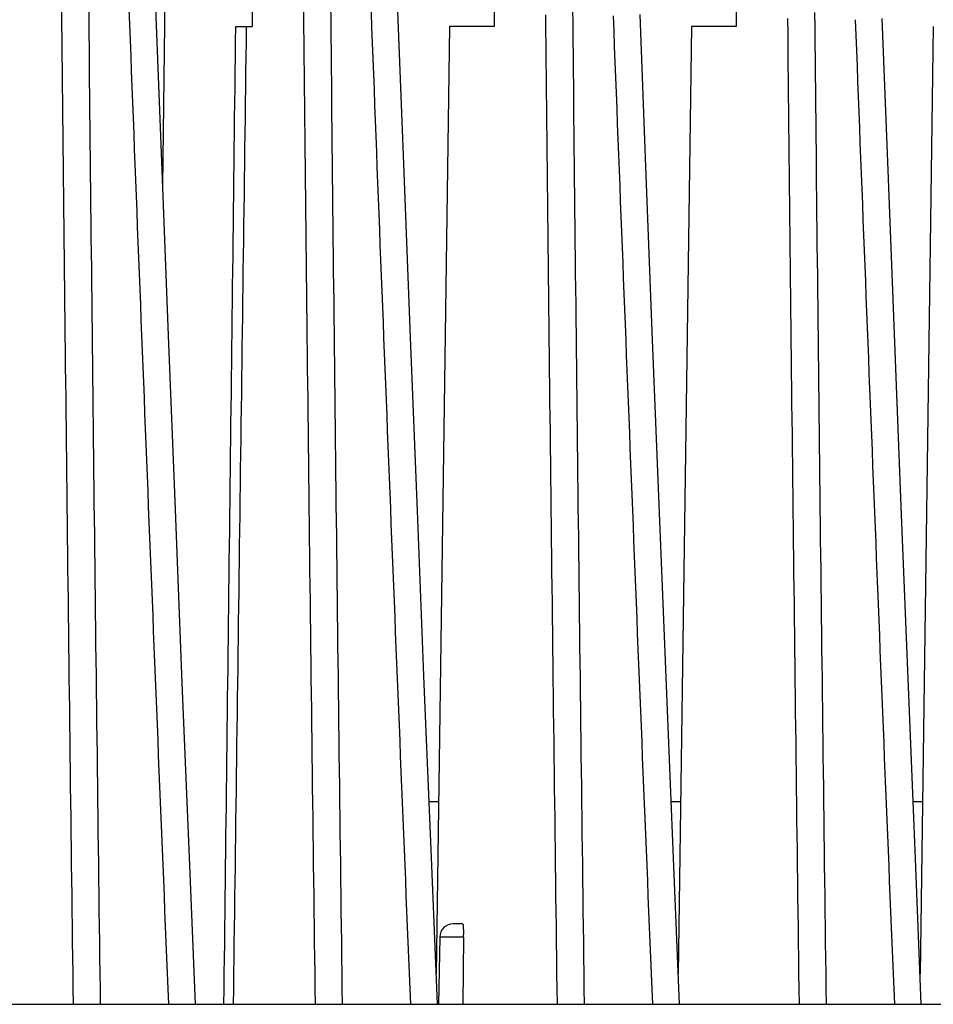
# Model space of a CAD drawing. Units: millimetres. Extents: x 23 to 1654, y 26 to 1167.
# Drawn here: x 390 to 424, y 185 to 221 of the extents above; entities that cross this region are included whole.
import ezdxf

# ---------------------------------------------------------------- set-up
doc = ezdxf.new("R2010")
doc.units = ezdxf.units.MM
doc.layers.add('SLD-0', color=7, linetype='Continuous')

msp = doc.modelspace()

# ---------------------------------------------------------------- linework, layer by layer
at = {"layer": 'SLD-0', "color": 7, "linetype": 'Continuous'}
for p, q in [((398.973, 233.998), (398.777, 220.597)), ((407.871, 233.888), (407.677, 220.597)), ((416.769, 233.762), (416.577, 220.597)), ((395.484, 214.736), (395.58, 222.597)), ((395.449, 215.632), (395.232, 221.274)), ((404.353, 215.539), (404.137, 221.161)), ((413.257, 215.43), (413.042, 221.031)), ((398.171, 220.597), (398.777, 220.597)), ((406.028, 220.597), (405.541, 185.755)), ((407.677, 220.597), (406.028, 220.597)), ((414.928, 220.597), (414.441, 185.755)), ((416.577, 220.597), (414.928, 220.597)), ((422.162, 215.307), (421.947, 220.884)), ((423.828, 220.597), (423.341, 185.755)), ((395.698, 209.232), (395.449, 215.632)), ((404.601, 209.157), (404.353, 215.539)), ((413.504, 209.07), (413.257, 215.43)), ((422.408, 208.972), (422.162, 215.307)), ((395.95, 202.834), (395.698, 209.232)), ((404.853, 202.778), (404.601, 209.157)), ((413.755, 202.713), (413.504, 209.07)), ((422.658, 202.639), (422.408, 208.972)), ((396.206, 196.44), (395.95, 202.834)), ((405.107, 196.403), (404.853, 202.778)), ((414.009, 196.359), (413.755, 202.713)), ((422.911, 196.31), (422.658, 202.639)), ((396.465, 190.05), (396.206, 196.44)), ((405.366, 190.031), (405.107, 196.403)), ((414.267, 190.009), (414.009, 196.359)), ((423.168, 189.985), (422.911, 196.31)), ((405.282, 192.097), (405.63, 192.097)), ((414.182, 192.097), (414.53, 192.097)), ((423.082, 192.097), (423.43, 192.097)), ((396.687, 184.64), (396.465, 190.05)), ((405.587, 184.64), (405.366, 190.031)), ((414.487, 184.64), (414.267, 190.009)), ((423.387, 184.64), (423.168, 189.985)), ((406.511, 187.597), (406.175, 187.597)), ((405.675, 187.106), (405.632, 184.64)), ((406.552, 187.106), (405.675, 187.106)), ((406.552, 187.106), (406.519, 184.64)), ((176.977, 184.64), (505.181, 184.64))]:
    msp.add_line(p, q, dxfattribs=at)
for centre, radius, start, end in [((12463.844, 344.032), 12072.707, 180.5826407, 180.7564783), ((12481.804, 344.008), 12089.669, 180.5806718, 180.7553363), ((12490.674, 344.008), 12089.639, 180.5811914, 180.7553364), ((12222.312, 672.716), 11836.683, 182.1859335, 182.3632471), ((12472.714, 344.032), 12072.677, 180.583161, 180.7564784), ((12231.106, 672.712), 11836.577, 182.186478, 182.3632476), ((12481.579, 344.031), 12072.642, 180.5837642, 180.7564786), ((12499.539, 344.008), 12089.604, 180.5817937, 180.7553366), ((12239.884, 672.707), 11836.455, 182.1871072, 182.3632482), ((12508.399, 344.007), 12089.564, 180.582479, 180.7553368), ((12490.439, 344.031), 12072.602, 180.5844504, 180.7564788), ((12248.645, 672.702), 11836.316, 182.187821, 182.3632489), ((406.175, 187.097), 0.5, 90, 179), ((400.832, 187.182), 5.721, 359.2389, 0.1717)]:
    msp.add_arc(centre, radius, start, end, dxfattribs=at)
for points in [[(397.736, 184.64), (397.883, 196.626), (398.028, 208.611), (398.171, 220.597)], [(398.088, 184.64), (398.249, 196.626), (398.409, 208.611), (398.57, 220.597)]]:
    msp.add_open_spline(points, degree=3, dxfattribs=at)
msp.add_open_spline([(406.511, 187.597), (406.535, 187.597), (406.538, 187.398), (406.553, 187.309), (406.553, 187.199)], degree=3, knots=[0, 0, 0, 0, 0.184669, 1, 1, 1, 1], dxfattribs=at)

doc.saveas('drawing.dxf')
